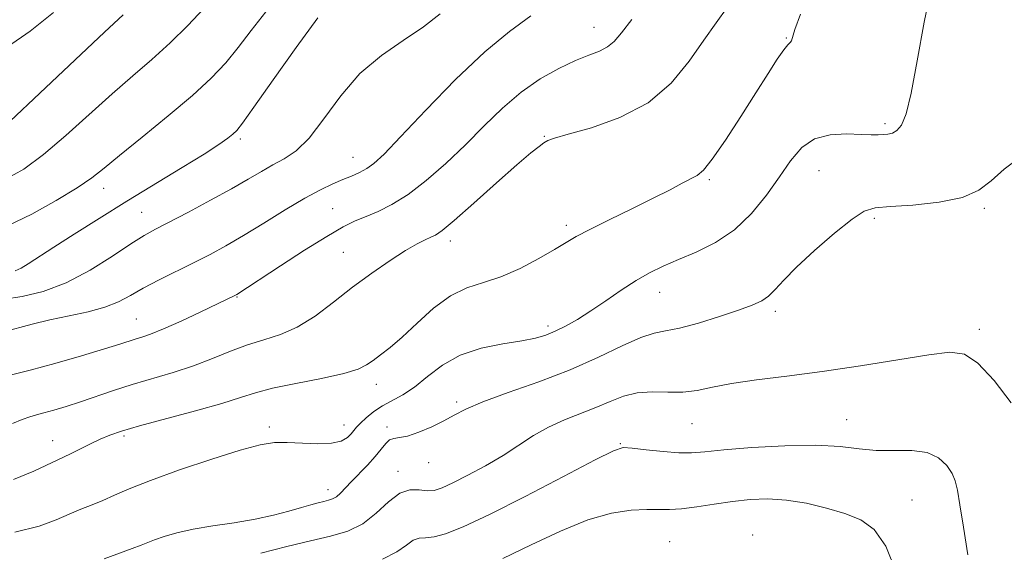
# Model space of a CAD drawing. Extents: x 2099800 to 2102700, y 287300 to 290200.
# Drawn here: x 2101284 to 2101461, y 289121 to 289216 of the extents above; entities that cross this region are included whole.
import ezdxf

# ---------------------------------------------------------------- set-up
doc = ezdxf.new("R2010")
doc.units = 0
doc.header["$MEASUREMENT"] = 0
for name, color, linetype, lineweight in [('CONTOUR INDEX', 41, 'Continuous', 13), ('CONTOUR INTERMEDIATE', 44, 'Continuous', 0), ('SPOT ELEVATION DTM', 2, 'Continuous', 13)]:
    doc.layers.add(name, color=color, linetype=linetype, lineweight=lineweight)

msp = doc.modelspace()

# ---------------------------------------------------------------- linework, layer by layer
at = {"layer": 'CONTOUR INDEX', "flags": 128}
for points, elevation in [([(2101424.217, 289217.48), (2101423.215, 289214.698), (2101422.586, 289212.704), (2101422.365, 289212.404), (2101421.954, 289211.99), (2101421.223, 289211.087), (2101420.059, 289209.385), (2101418.402, 289206.807), (2101416.206, 289203.339), (2101413.516, 289199.113), (2101410.746, 289194.853), (2101408.399, 289191.432), (2101406.819, 289189.463), (2101405.7, 289188.525), (2101403.033, 289187.13), (2101400.844, 289185.97), (2101397.837, 289184.435), (2101393.996, 289182.557), (2101389.939, 289180.595), (2101386.447, 289178.866), (2101384.038, 289177.575), (2101382.196, 289176.481), (2101380.143, 289175.235), (2101377.311, 289173.606), (2101373.952, 289171.85), (2101370.526, 289170.342), (2101367.384, 289169.305), (2101364.443, 289168.349), (2101361.513, 289166.932), (2101358.473, 289164.697), (2101355.498, 289162.041), (2101352.832, 289159.549), (2101350.665, 289157.673), (2101348.959, 289156.345), (2101347.621, 289155.363), (2101346.465, 289154.547), (2101344.928, 289153.789), (2101342.357, 289153.005), (2101338.381, 289152.135), (2101333.773, 289151.225), (2101329.59, 289150.35), (2101326.534, 289149.545), (2101323.877, 289148.696), (2101320.537, 289147.648), (2101315.809, 289146.318), (2101305.796, 289143.62), (2101302.57, 289142.684), (2101300.44, 289141.951), (2101298.71, 289141.21), (2101296.85, 289140.318), (2101293.398, 289138.602), (2101292.242, 289138.058), (2101291.111, 289137.541), (2101286.845, 289135.513), (2101283.214, 289134.015)], 1130), ([(2101337.744, 289216.793), (2101333.841, 289211.515), (2101329.694, 289205.677), (2101326.256, 289200.772), (2101324.215, 289197.9), (2101323.185, 289196.58), (2101322.515, 289195.933), (2101321.597, 289195.197), (2101320.006, 289194.066), (2101317.362, 289192.35), (2101313.441, 289189.938), (2101303.496, 289183.908), (2101298.527, 289180.839), (2101294.063, 289178.029), (2101290.391, 289175.673), (2101285.846, 289172.692), (2101284.541, 289171.906), (2101283.503, 289171.451)], 1120), ([(2101441.387, 289117.423), (2101439.521, 289122.037), (2101437.435, 289125.017), (2101435.029, 289126.751), (2101432.187, 289127.866), (2101428.863, 289128.861), (2101425.275, 289129.722), (2101421.71, 289130.308), (2101418.38, 289130.517), (2101415.202, 289130.4), (2101412.019, 289130.048), (2101408.749, 289129.562), (2101405.609, 289129.071), (2101402.889, 289128.715), (2101400.754, 289128.587), (2101396.695, 289128.613), (2101393.89, 289128.476), (2101390.357, 289127.939), (2101386.096, 289126.734), (2101381.181, 289124.716), (2101375.965, 289122.249), (2101370.874, 289119.821)], 1140)]:
    msp.add_lwpolyline(points, dxfattribs=dict(at, elevation=elevation))
at = {"layer": 'CONTOUR INTERMEDIATE', "flags": 128}
for points, elevation in [([(2101447.798, 289223.007), (2101446.367, 289216.059), (2101445.139, 289209.093), (2101444.075, 289203.303), (2101443.137, 289199.574), (2101442.284, 289197.559), (2101441.477, 289196.601), (2101440.682, 289196.131), (2101439.878, 289195.928), (2101439.048, 289195.858), (2101438.132, 289195.817), (2101436.898, 289195.81), (2101435.066, 289195.875), (2101432.49, 289195.982), (2101429.546, 289195.845), (2101426.739, 289195.115), (2101424.437, 289193.529), (2101422.444, 289191.183), (2101420.428, 289188.26), (2101418.109, 289184.976), (2101415.425, 289181.682), (2101412.364, 289178.76), (2101408.974, 289176.496), (2101405.522, 289174.791), (2101402.328, 289173.448), (2101399.613, 289172.272), (2101397.186, 289171.073), (2101394.753, 289169.663), (2101392.102, 289167.926), (2101389.344, 289166.033), (2101386.673, 289164.231), (2101384.247, 289162.718), (2101382.1, 289161.512), (2101380.23, 289160.585), (2101378.563, 289159.898), (2101376.721, 289159.365), (2101374.254, 289158.889), (2101370.883, 289158.354), (2101367.02, 289157.568), (2101363.252, 289156.32), (2101360.041, 289154.504), (2101357.354, 289152.444), (2101355.035, 289150.571), (2101352.948, 289149.199), (2101349.313, 289147.228), (2101347.737, 289146.161), (2101346.389, 289145.061), (2101345.357, 289144.089), (2101344.677, 289143.353), (2101343.716, 289142.18), (2101343.027, 289141.516), (2101341.924, 289140.891), (2101340.198, 289140.481), (2101337.753, 289140.398), (2101334.948, 289140.516), (2101332.259, 289140.649), (2101329.942, 289140.609), (2101327.4, 289140.207), (2101323.818, 289139.252), (2101318.717, 289137.653), (2101312.954, 289135.712), (2101307.723, 289133.831), (2101303.922, 289132.325), (2101301.277, 289131.166), (2101299.222, 289130.24), (2101297.274, 289129.435), (2101295.285, 289128.647), (2101293.193, 289127.778), (2101290.851, 289126.759), (2101287.781, 289125.646), (2101283.424, 289124.528)], 1132), ([(2101317.294, 289218.471), (2101314.43, 289215.458), (2101311.254, 289212.313), (2101307.991, 289209.364), (2101304.572, 289206.429), (2101300.851, 289203.201), (2101292.564, 289195.708), (2101288.586, 289192.308), (2101285.03, 289189.685), (2101281.562, 289187.732)], 1116), ([(2101359.657, 289217.554), (2101356.663, 289215.174), (2101353.045, 289212.75), (2101349.12, 289210.063), (2101345.277, 289206.8), (2101341.83, 289202.825), (2101338.805, 289198.718), (2101336.154, 289195.237), (2101333.817, 289192.93), (2101331.696, 289191.495), (2101329.68, 289190.42), (2101327.625, 289189.264), (2101325.257, 289187.867), (2101322.264, 289186.144), (2101318.512, 289184.083), (2101314.55, 289181.97), (2101308.636, 289178.888), (2101306.615, 289177.759), (2101304.244, 289176.263), (2101300.935, 289174.06), (2101296.921, 289171.544), (2101292.637, 289169.288), (2101288.487, 289167.737), (2101284.733, 289166.826), (2101281.604, 289166.359)], 1122), ([(2101290.38, 289217.746), (2101286.204, 289214.403), (2101282.091, 289211.598)], 1112), ([(2101328.435, 289217.887), (2101325.803, 289214.522), (2101323.473, 289211.459), (2101321.219, 289208.717), (2101318.634, 289205.991), (2101315.268, 289202.893), (2101310.902, 289199.207), (2101306.237, 289195.407), (2101302.205, 289192.142), (2101299.417, 289189.847), (2101297.205, 289188.114), (2101294.581, 289186.324), (2101290.846, 289184.047), (2101286.454, 289181.598), (2101282.145, 289179.481)], 1118), ([(2101411.064, 289218.646), (2101409.128, 289215.909), (2101406.899, 289212.782), (2101404.27, 289209.03), (2101401.02, 289205.087), (2101396.898, 289201.558), (2101391.868, 289198.913), (2101386.753, 289197.101), (2101382.592, 289195.939), (2101380.127, 289195.237), (2101378.915, 289194.787), (2101378.221, 289194.374), (2101377.361, 289193.755), (2101375.886, 289192.571), (2101373.399, 289190.435), (2101369.737, 289187.182), (2101365.665, 289183.543), (2101362.18, 289180.471), (2101360.01, 289178.671), (2101358.811, 289177.848), (2101357.971, 289177.456), (2101356.95, 289177.013), (2101355.5, 289176.279), (2101353.443, 289175.077), (2101350.681, 289173.289), (2101347.424, 289171.028), (2101343.961, 289168.468), (2101340.537, 289165.802), (2101337.223, 289163.313), (2101334.049, 289161.306), (2101331.021, 289159.972), (2101328.073, 289159.048), (2101325.116, 289158.159), (2101322.068, 289157.019), (2101318.864, 289155.707), (2101315.444, 289154.389), (2101311.791, 289153.194), (2101304.437, 289151.03), (2101301.089, 289149.95), (2101295.211, 289147.926), (2101292.652, 289147.096), (2101290.423, 289146.426), (2101288.625, 289145.927), (2101287.283, 289145.582), (2101286.117, 289145.256), (2101284.772, 289144.782), (2101282.997, 289144.046)], 1128), ([(2101375.911, 289217.188), (2101372.063, 289214.348), (2101367.644, 289210.737), (2101362.404, 289205.734), (2101357.056, 289200.222), (2101352.553, 289195.455), (2101349.582, 289192.379), (2101347.772, 289190.686), (2101346.491, 289189.756), (2101345.204, 289189.061), (2101343.781, 289188.43), (2101342.194, 289187.784), (2101340.385, 289187.022), (2101338.181, 289185.975), (2101335.378, 289184.453), (2101331.888, 289182.363), (2101328.076, 289179.999), (2101324.421, 289177.752), (2101321.268, 289175.911), (2101318.42, 289174.366), (2101315.547, 289172.905), (2101309.285, 289169.807), (2101306.451, 289168.326), (2101304.128, 289167.01), (2101301.99, 289165.871), (2101299.581, 289164.901), (2101296.577, 289164.082), (2101293.182, 289163.347), (2101289.73, 289162.618), (2101286.515, 289161.845), (2101281.21, 289160.445)], 1124), ([(2101302.84, 289217.377), (2101299.497, 289214.261), (2101287.922, 289203.302), (2101282.59, 289198.291)], 1114), ([(2101393.97, 289216.54), (2101392.121, 289214.135), (2101390.831, 289212.582), (2101389.652, 289211.579), (2101388.193, 289210.837), (2101386.303, 289210.106), (2101383.886, 289209.144), (2101380.909, 289207.748), (2101377.573, 289205.867), (2101374.141, 289203.488), (2101370.809, 289200.628), (2101367.522, 289197.427), (2101364.156, 289194.057), (2101360.648, 289190.705), (2101357.154, 289187.626), (2101353.886, 289185.094), (2101351.013, 289183.295), (2101348.528, 289182.074), (2101346.379, 289181.187), (2101344.438, 289180.372), (2101342.259, 289179.294), (2101339.318, 289177.599), (2101335.34, 289175.104), (2101331.045, 289172.319), (2101323.212, 289167.199), (2101322.989, 289167.075), (2101316.638, 289164.022), (2101313.223, 289162.415), (2101310.068, 289160.993), (2101307.761, 289160.057), (2101306.169, 289159.508), (2101304.984, 289159.147), (2101302.219, 289158.258), (2101299.507, 289157.421), (2101295.391, 289156.196), (2101290.61, 289154.819), (2101286.172, 289153.598), (2101282.837, 289152.757)], 1126), ([(2101463.869, 289192.034), (2101460.699, 289189.65), (2101458.366, 289187.576), (2101456.185, 289185.867), (2101453.268, 289184.575), (2101449.062, 289183.723), (2101444.354, 289183.219), (2101440.268, 289182.943), (2101437.575, 289182.716), (2101435.633, 289182.129), (2101433.447, 289180.714), (2101430.319, 289178.198), (2101426.746, 289175.087), (2101423.522, 289172.085), (2101421.243, 289169.752), (2101419.705, 289168.071), (2101418.508, 289166.887), (2101417.257, 289166.027), (2101415.583, 289165.274), (2101413.125, 289164.395), (2101409.708, 289163.248), (2101405.917, 289162.053), (2101402.523, 289161.122), (2101400.044, 289160.635), (2101397.985, 289160.244), (2101395.595, 289159.469), (2101392.271, 289157.967), (2101388.006, 289155.931), (2101382.941, 289153.689), (2101377.326, 289151.531), (2101371.849, 289149.581), (2101367.309, 289147.925), (2101364.245, 289146.608), (2101362.165, 289145.514), (2101360.318, 289144.488), (2101358.143, 289143.429), (2101355.844, 289142.468), (2101353.816, 289141.788), (2101352.353, 289141.494), (2101351.348, 289141.363), (2101350.593, 289141.092), (2101349.893, 289140.441), (2101349.088, 289139.42), (2101348.028, 289138.105), (2101346.635, 289136.584), (2101343.688, 289133.573), (2101341.761, 289131.509), (2101341.059, 289130.886), (2101340.374, 289130.499), (2101339.639, 289130.259), (2101338.8, 289130.063), (2101337.789, 289129.816), (2101336.491, 289129.466), (2101334.775, 289128.971), (2101332.538, 289128.312), (2101329.769, 289127.57), (2101326.482, 289126.85), (2101322.753, 289126.226), (2101318.918, 289125.657), (2101315.378, 289125.072), (2101312.455, 289124.425), (2101310.174, 289123.767), (2101308.48, 289123.175), (2101307.249, 289122.69), (2101306.073, 289122.206), (2101304.472, 289121.581), (2101299.438, 289119.742)], 1134), ([(2101461.943, 289147.718), (2101458.916, 289151.729), (2101456.011, 289154.852), (2101453.587, 289156.465), (2101450.964, 289156.808), (2101447.2, 289156.331), (2101441.666, 289155.446), (2101434.982, 289154.394), (2101428.084, 289153.375), (2101421.773, 289152.538), (2101416.321, 289151.84), (2101411.865, 289151.188), (2101408.443, 289150.527), (2101405.689, 289149.962), (2101403.137, 289149.639), (2101400.428, 289149.627), (2101397.637, 289149.694), (2101394.945, 289149.534), (2101392.471, 289148.923), (2101390.079, 289147.975), (2101387.566, 289146.89), (2101381.896, 289144.687), (2101379.052, 289143.401), (2101376.386, 289141.877), (2101370.908, 289138.323), (2101367.761, 289136.463), (2101364.629, 289134.75), (2101361.944, 289133.373), (2101360.006, 289132.479), (2101358.581, 289132.036), (2101357.302, 289131.972), (2101355.867, 289132.148), (2101354.229, 289132.16), (2101352.403, 289131.537), (2101350.401, 289129.994), (2101348.203, 289127.963), (2101345.785, 289126.06), (2101343.101, 289124.744), (2101340.022, 289123.838), (2101336.401, 289123.005), (2101332.164, 289121.981), (2101327.54, 289120.778)], 1136), ([(2101454.228, 289120.487), (2101453.406, 289125.408), (2101452.773, 289129.425), (2101452.345, 289132.062), (2101451.953, 289133.725), (2101451.38, 289135.04), (2101450.428, 289136.474), (2101448.966, 289137.85), (2101446.884, 289138.829), (2101444.143, 289139.194), (2101437.803, 289139.207), (2101434.718, 289139.493), (2101431.308, 289139.892), (2101426.976, 289140.14), (2101421.418, 289140.044), (2101415.519, 289139.704), (2101410.454, 289139.294), (2101407.046, 289138.966), (2101404.692, 289138.786), (2101402.432, 289138.798), (2101399.582, 289139.017), (2101396.563, 289139.34), (2101394.069, 289139.632), (2101392.452, 289139.707), (2101390.69, 289139.155), (2101387.418, 289137.51), (2101381.772, 289134.544), (2101374.904, 289130.959), (2101368.471, 289127.694), (2101363.764, 289125.483), (2101360.628, 289124.247), (2101358.541, 289123.701), (2101357.038, 289123.553), (2101355.857, 289123.468), (2101354.789, 289123.104), (2101353.592, 289122.22), (2101351.897, 289120.991), (2101349.299, 289119.698)], 1138)]:
    msp.add_lwpolyline(points, dxfattribs=dict(at, elevation=elevation))
at = {"layer": 'SPOT ELEVATION DTM'}
for p in [(2101387.21, 289215.11, 1125.3), (2101421.7, 289213.17, 1129.9), (2101439.33, 289197.82, 1131.7), (2101323.83, 289195.07, 1120.3), (2101378.32, 289195.58, 1127.9), (2101344.02, 289191.81, 1123.2), (2101427.52, 289189.4, 1132.9), (2101407.85, 289187.75, 1130.2), (2101299.36, 289186.25, 1118.6), (2101340.37, 289182.59, 1125.1), (2101457.13, 289182.66, 1134.2), (2101306.17, 289181.89, 1121.1), (2101437.43, 289180.82, 1134.3), (2101382.28, 289179.6, 1129.6), (2101361.45, 289176.77, 1128.5), (2101342.32, 289174.74, 1127.1), (2101323.26, 289166.73, 1126.1), (2101398.97, 289167.54, 1132.7), (2101305.23, 289162.8, 1125.1), (2101419.73, 289164.13, 1134.4), (2101378.99, 289161.55, 1131.6), (2101456.28, 289160.94, 1135.6), (2101348.22, 289151.09, 1130.6), (2101362.61, 289147.89, 1133.7), (2101329.05, 289143.4, 1131.6), (2101342.41, 289143.76, 1131.3), (2101350.11, 289143.43, 1133.6), (2101404.78, 289144.02, 1136.9), (2101432.46, 289144.7, 1137.2), (2101302.98, 289141.79, 1130.3), (2101290.22, 289140.94, 1129.3), (2101391.96, 289140.43, 1137.9), (2101357.56, 289136.99, 1134.7), (2101352.09, 289135.48, 1135.5), (2101339.52, 289132.18, 1133.4), (2101444.18, 289130.3, 1139.1), (2101415.64, 289124.05, 1141.4), (2101400.79, 289122.83, 1141.08)]:
    msp.add_point(p, dxfattribs=at)

doc.saveas('drawing.dxf')
